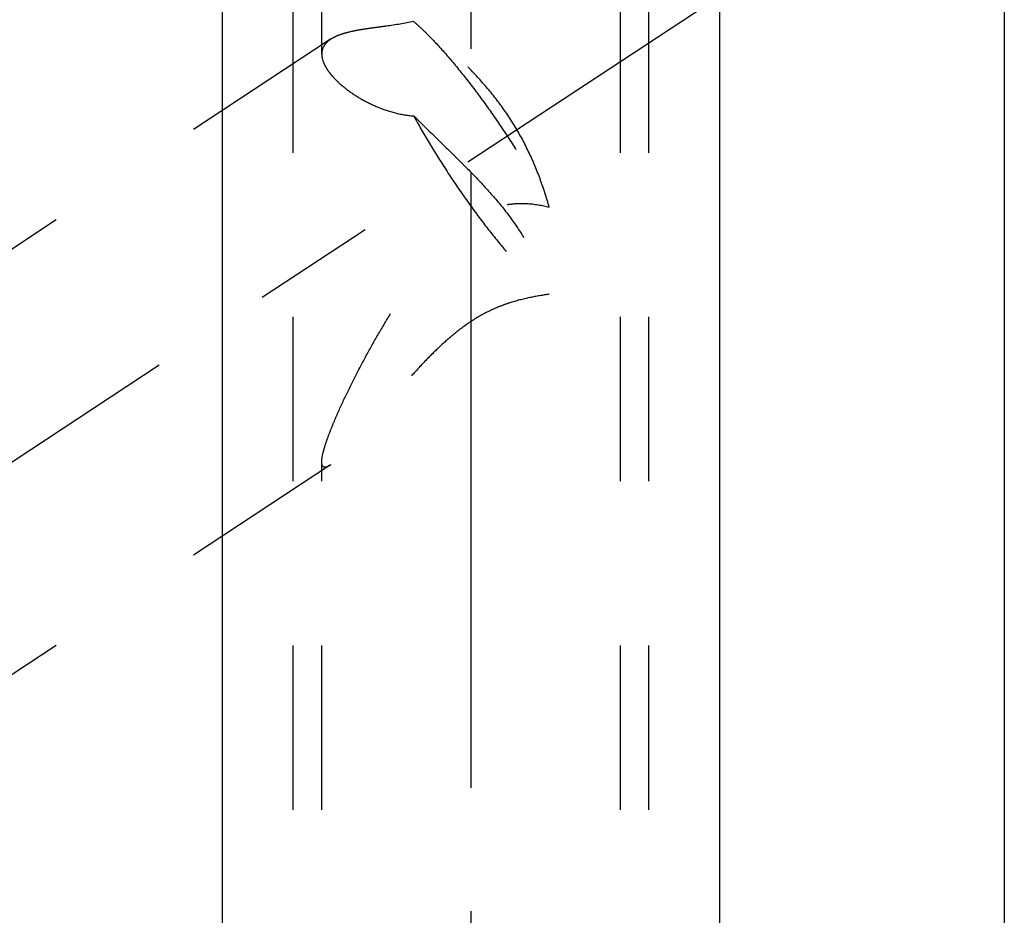
# Model space of a CAD drawing. Units: millimetres. Extents: x 0 to 420, y 0 to 297.
# Drawn here: x 179 to 193, y 108 to 121 of the extents above; entities that cross this region are included whole.
import ezdxf
from ezdxf.enums import TextEntityAlignment as Align

# ---------------------------------------------------------------- set-up
doc = ezdxf.new("R2010")
doc.units = ezdxf.units.MM
doc.header["$LTSCALE"] = 23.1
doc.linetypes.add('CENTER', pattern=[0.6, 0.375, -0.075, 0.075, -0.075])
doc.linetypes.add('HIDDEN', pattern=[0.2, 0.1, -0.1])
doc.layers.get('0').update_dxf_attribs({"linetype": 'CONTINUOUS'})
for name, color, linetype in [('30338814_AXIS', 7, 'CONTINUOUS'), ('30338814_CL', 7, 'CONTINUOUS'), ('30338814_DIM', 7, 'CONTINUOUS'), ('30338814_HL', 7, 'CONTINUOUS')]:
    doc.layers.add(name, color=color, linetype=linetype)
doc.styles.get("Standard").update_dxf_attribs({"font": 'TXT.SHX', "width": 0.7})
doc.dimstyles.new('DIMSTYLE_1', dxfattribs={"dimtxt": 3.5, "dimasz": 3.5, "dimexe": 0.18, "dimexo": 0.0625, "dimgap": 0.09, "dimtad": 1, "dimdec": 3, "dimdsep": 46, "dimtxsty": 'STANDARD', "dimblk": '_FILLED', "dimblk1": '_FILLED', "dimblk2": '_FILLED', "dimcen": 0.09, "dimclrt": 2, "dimadec": 0, "dimazin": 0, "dimtp": 0.1, "dimtm": 0.1, "dimtfac": 1, "dimtdec": 3, "dimtofl": 0, "dimtmove": 0, "dimatfit": 3, "dimldrblk": '_FILLED', "dimfxl": 1, "dimtolj": 1, "dimarcsym": 0})

# ---------------------------------------------------------------- blocks, each defined once
blk = doc.blocks.new('_FILLED')
at = {"color": 0, "linetype": 'BYBLOCK'}
blk.add_solid([(0, 0), (-1, 0.125), (-1, -0.125)], dxfattribs=at)
blk = doc.blocks.new('*D7')
at = {"layer": '30338814_DIM', "color": 3, "linetype": 'CONTINUOUS'}
for p, q in [((50.563, 153.095), (50.563, 159.095)), ((50.563, 159.095), (50.563, 145.095)), ((191.863, 153.095), (49.063, 153.095)), ((50.563, 118.618), (50.563, 145.095)), ((191.863, 137.095), (49.063, 137.095)), ((50.563, 137.095), (50.563, 118.618))]:
    blk.add_line(p, q, dxfattribs=at)
at = {"layer": '30338814_DIM', "color": 3, "linetype": 'CONTINUOUS', "xscale": 3.5, "yscale": 3.5, "zscale": 3.5}
for p, rotation in [((50.563, 153.095), 270), ((50.563, 137.095), 90)]:
    blk.add_blockref('_FILLED', p, dxfattribs=dict(at, rotation=rotation))
at = {"layer": '30338814_DIM', "color": 2, "linetype": 'CONTINUOUS'}
for s, width, p in [('x1', 0.642857, (49.688, 130.868)), ('16', 0.678571, (49.688, 126.368)), ('M', 0.857143, (49.688, 121.618))]:
    blk.add_text(s, height=3.5, rotation=90, dxfattribs=dict(at, width=width)).set_placement(p, align=Align.RIGHT)

msp = doc.modelspace()

# ---------------------------------------------------------------- linework, layer by layer
at = {"layer": '30338814_AXIS', "color": 3, "linetype": 'CENTER'}
for p, q in [((185.5629, 96.2253), (185.5629, 192.0631)), ((162.3629, 103.6543), (189.3986, 121.4432))]:
    msp.add_line(p, q, dxfattribs=at)
at = {"layer": '30338814_CL', "color": 7, "linetype": 'CONTINUOUS'}
for p, q in [((193.0629, 136.4976), (193.0629, 95.0953)), ((189.0629, 102.0235), (189.0629, 133.5056)), ((182.0629, 132.2453), (182.0629, 102.0235))]:
    msp.add_line(p, q, dxfattribs=at)
at = {"layer": '30338814_HL', "color": 6, "linetype": 'HIDDEN'}
for p, q in [((183.4629, 120.4055), (183.4629, 138.0476)), ((187.6629, 105.1584), (187.6629, 138.0476)), ((183.0629, 105.1584), (183.0629, 126.3014)), ((188.0629, 105.1584), (188.0629, 126.3014)), ((183.5887, 120.613), (165.3627, 108.6207)), ((183.4629, 105.1584), (183.4629, 114.6698)), ((183.5883, 114.6275), (165.3631, 102.6357))]:
    msp.add_line(p, q, dxfattribs=at)
for points, knots in [([(184.7569, 120.8623), (184.6299, 120.8351), (184.4438, 120.8071), (184.2048, 120.7759), (184.0472, 120.7535), (183.9059, 120.7283), (183.782, 120.6983), (183.6765, 120.6618), (183.6148, 120.6302), (183.5881, 120.6127)], [0, 0, 0, 0, 0.3242678, 0.4695229, 0.6022264, 0.7217659, 0.8277758, 0.9202832, 1, 1, 1, 1]), ([(186.664, 118.2513), (186.625, 118.3864), (186.5384, 118.6546), (186.375, 119.0449), (186.1725, 119.4168), (185.9322, 119.7636), (185.6618, 120.0822), (185.371, 120.3719), (185.0694, 120.6319), (184.8611, 120.7891), (184.7569, 120.8623)], [0, 0, 0, 0, 0.1277615, 0.2558165, 0.3839359, 0.5117129, 0.6384638, 0.7631291, 0.8842541, 1, 1, 1, 1]), ([(184.7569, 120.8623), (184.7926, 120.8317), (184.8661, 120.7652), (185.0206, 120.6134), (185.2247, 120.3904), (185.4755, 120.0871), (185.7329, 119.7478), (185.9884, 119.3837), (186.2335, 119.0066), (186.4602, 118.6291), (186.5993, 118.3759), (186.664, 118.2513)], [0, 0, 0, 0, 0.0434533, 0.0915089, 0.2000533, 0.322457, 0.4549432, 0.5933433, 0.7332663, 0.8702648, 1, 1, 1, 1]), ([(183.5881, 120.6127), (183.5688, 120.5999), (183.5337, 120.5726), (183.4927, 120.5225), (183.468, 120.466), (183.4629, 120.4257), (183.4629, 120.4055)], [0, 0, 0, 0, 0.275645, 0.5245746, 0.760536, 1, 1, 1, 1]), ([(183.4629, 120.4055), (183.4629, 120.3672), (183.4773, 120.3064), (183.5142, 120.2293), (183.5543, 120.1664), (183.605, 120.102), (183.6897, 120.0114), (183.8212, 119.8992), (184.0094, 119.7744), (184.231, 119.6624), (184.4824, 119.5742), (184.6635, 119.5424), (184.7569, 119.5359)], [0, 0, 0, 0, 0.06967, 0.1102437, 0.1552182, 0.2047721, 0.2589079, 0.3802878, 0.5176056, 0.6684018, 0.8300475, 1, 1, 1, 1]), ([(184.7569, 119.5359), (184.8582, 119.4359), (185.0613, 119.238), (185.3637, 118.9437), (185.6553, 118.6498), (185.927, 118.3519), (186.1692, 118.0437), (186.3738, 117.7202), (186.5385, 117.3809), (186.6251, 117.1465), (186.664, 117.0281)], [0, 0, 0, 0, 0.1338961, 0.2667551, 0.3969495, 0.5234113, 0.645891, 0.7651778, 0.8827656, 1, 1, 1, 1]), ([(184.7569, 119.5359), (184.8265, 119.4087), (184.9738, 119.1525), (185.2106, 118.7737), (185.4619, 118.4015), (185.7195, 118.0483), (185.9747, 117.7256), (186.1849, 117.4833), (186.3463, 117.3134), (186.4574, 117.2042), (186.5619, 117.1096), (186.6307, 117.0534), (186.664, 117.0281)], [0, 0, 0, 0, 0.1373185, 0.2798934, 0.4231979, 0.5626782, 0.6939229, 0.8128344, 0.8665212, 0.9158248, 0.9604082, 1, 1, 1, 1]), ([(183.4629, 114.6698), (183.4629, 114.6809), (183.4645, 114.7053), (183.4729, 114.7615), (183.493, 114.8438), (183.5276, 114.9543), (183.5727, 115.0783), (183.6263, 115.2122), (183.7087, 115.4041), (183.8244, 115.6527), (183.9768, 115.9557), (184.1416, 116.2624), (184.3171, 116.5686), (184.503, 116.8713), (184.7003, 117.1676), (184.9115, 117.4538), (185.1408, 117.7243), (185.3533, 117.9288), (185.5403, 118.07), (185.6893, 118.1606), (185.847, 118.2323), (186.0114, 118.2814), (186.1791, 118.3062), (186.3987, 118.3083), (186.5606, 118.2798), (186.664, 118.2513)], [0, 0, 0, 0, 0.0064297, 0.0140428, 0.0326175, 0.0550786, 0.0806124, 0.1084715, 0.1380532, 0.2006825, 0.2661294, 0.3331081, 0.4008973, 0.469068, 0.5373475, 0.605547, 0.6735128, 0.7410764, 0.7746652, 0.8080583, 0.8411976, 0.8740102, 0.9064108, 0.9383015, 1, 1, 1, 1]), ([(186.664, 117.0281), (186.5726, 117.0148), (186.3835, 116.9838), (186.1478, 116.9238), (185.9581, 116.8552), (185.7714, 116.7723), (185.5525, 116.6454), (185.3149, 116.4665), (185.1002, 116.274), (184.9033, 116.0757), (184.7201, 115.8766), (184.5477, 115.6799), (184.3843, 115.4883), (184.229, 115.3044), (184.0817, 115.1309), (183.943, 114.9715), (183.8324, 114.8503), (183.7488, 114.7649), (183.692, 114.7104), (183.6394, 114.6645), (183.6048, 114.6383), (183.5881, 114.6274)], [0, 0, 0, 0, 0.0691724, 0.1433838, 0.1816078, 0.2200422, 0.2962049, 0.3703896, 0.4422818, 0.5119582, 0.5794818, 0.6448021, 0.7077395, 0.7679717, 0.8250004, 0.8780869, 0.9261387, 0.9477995, 0.9675447, 0.9850614, 1, 1, 1, 1]), ([(183.5881, 114.6274), (183.5793, 114.6216), (183.5627, 114.6115), (183.5383, 114.6002), (183.5166, 114.5943), (183.5, 114.5946), (183.489, 114.5988), (183.4794, 114.6054), (183.4699, 114.6195), (183.4639, 114.6425), (183.4629, 114.66), (183.4629, 114.6698)], [0, 0, 0, 0, 0.1696655, 0.3137802, 0.4328215, 0.5310249, 0.575858, 0.6205209, 0.7185121, 0.8419708, 1, 1, 1, 1])]:
    msp.add_open_spline(points, degree=3, knots=knots, dxfattribs=at)

# ---------------------------------------------------------------- dimensions: what is measured, and where the dimension line sits
at = {"layer": '30338814_DIM', "color": 3, "linetype": 'CONTINUOUS'}
dim = msp.add_linear_dim(base=(50.5629, 153.0953), p1=(191.8629, 137.0953), p2=(191.8629, 153.0953), angle=90, text='M<>x1', dimstyle='DIMSTYLE_1', dxfattribs=at)
dim.commit()
dim.dimension.update_dxf_attribs({"geometry": '*D7', "text_midpoint": (49.6742, 121.3905), "dimtype": 160})

doc.saveas('drawing.dxf')
